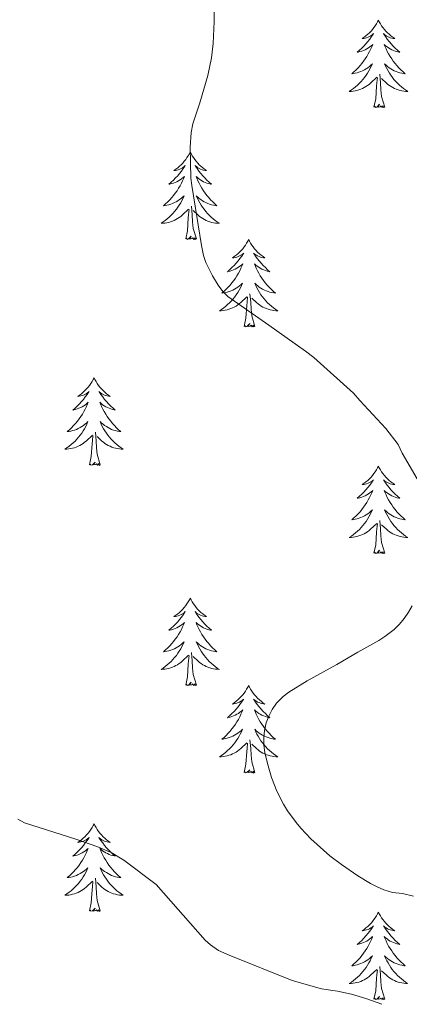
# Model space of a CAD drawing. Units: metres. Extents: x 596827 to 601324, y 4694010 to 4697043.
# Drawn here: x 598542 to 598595, y 4694561 to 4694695 of the extents above; entities that cross this region are included whole.
import ezdxf

# ---------------------------------------------------------------- set-up
doc = ezdxf.new("R2010")
doc.units = ezdxf.units.M
doc.header["$MEASUREMENT"] = 0
doc.layers.add('Level 36', color=19, linetype='Continuous', lineweight=40)
doc.layers.add('Level 5', color=36, linetype='Continuous', lineweight=0)

msp = doc.modelspace()

# ---------------------------------------------------------------- linework, layer by layer
at = {"layer": 'Level 36', "color": 92, "linetype": 'Continuous', "lineweight": 0}
for points in [[(598590.64, 4694694.94), (598590.52, 4694694.72), (598590.37, 4694694.45), (598590.2, 4694694.18), (598590.02, 4694693.92), (598589.83, 4694693.68), (598589.62, 4694693.44), (598589.4, 4694693.21), (598589.17, 4694693), (598588.93, 4694692.79), (598588.68, 4694692.6), (598588.42, 4694692.42), (598588.62, 4694692.45), (598588.82, 4694692.49), (598589.02, 4694692.54), (598589.22, 4694692.61), (598589.4, 4694692.69), (598589.58, 4694692.79), (598589.76, 4694692.91), (598589.96, 4694693.1), (598589.92, 4694693.03), (598589.69, 4694692.69), (598589.45, 4694692.35), (598589.19, 4694692.02), (598588.93, 4694691.71), (598588.65, 4694691.4), (598588.35, 4694691.11), (598588.05, 4694690.83), (598587.74, 4694690.55), (598587.86, 4694690.58), (598588.11, 4694690.64), (598588.35, 4694690.71), (598588.59, 4694690.8), (598588.82, 4694690.9), (598589.04, 4694691.02), (598589.26, 4694691.15), (598589.46, 4694691.29), (598589.66, 4694691.45), (598589.85, 4694691.62), (598589.76, 4694691.4), (598589.6, 4694691.04), (598589.43, 4694690.68), (598589.25, 4694690.34), (598589.05, 4694690), (598588.84, 4694689.67), (598588.61, 4694689.34), (598588.37, 4694689.03), (598588.12, 4694688.73), (598587.85, 4694688.44), (598587.58, 4694688.16), (598587.29, 4694687.89), (598587, 4694687.63), (598587.19, 4694687.65), (598587.46, 4694687.7), (598587.72, 4694687.76), (598587.98, 4694687.84), (598588.24, 4694687.94), (598588.48, 4694688.04), (598588.72, 4694688.17), (598588.96, 4694688.31), (598589.18, 4694688.45), (598589.4, 4694688.62), (598589.6, 4694688.79), (598589.8, 4694688.98), (598589.66, 4694688.66)], [(598590.64, 4694694.94), (598590.75, 4694694.72), (598590.9, 4694694.45), (598591.07, 4694694.18), (598591.25, 4694693.92), (598591.45, 4694693.68), (598591.65, 4694693.44), (598591.87, 4694693.21), (598592.1, 4694693), (598592.34, 4694692.79), (598592.59, 4694692.6), (598592.85, 4694692.42), (598592.65, 4694692.45), (598592.45, 4694692.49), (598592.25, 4694692.54), (598592.06, 4694692.61), (598591.87, 4694692.69), (598591.69, 4694692.79), (598591.51, 4694692.91), (598591.31, 4694693.1), (598591.35, 4694693.03), (598591.58, 4694692.69), (598591.82, 4694692.35), (598592.08, 4694692.02), (598592.35, 4694691.71), (598592.63, 4694691.4), (598592.92, 4694691.11), (598593.22, 4694690.83), (598593.53, 4694690.55), (598593.41, 4694690.58), (598593.16, 4694690.64), (598592.92, 4694690.71), (598592.69, 4694690.8), (598592.46, 4694690.9), (598592.23, 4694691.02), (598592.02, 4694691.15), (598591.81, 4694691.29), (598591.61, 4694691.45), (598591.42, 4694691.62), (598591.51, 4694691.4), (598591.67, 4694691.04), (598591.84, 4694690.68), (598592.02, 4694690.34), (598592.22, 4694690), (598592.44, 4694689.67), (598592.66, 4694689.34), (598592.9, 4694689.03), (598593.15, 4694688.73), (598593.42, 4694688.44), (598593.69, 4694688.16), (598593.98, 4694687.89), (598594.28, 4694687.63), (598594.08, 4694687.65), (598593.81, 4694687.7), (598593.55, 4694687.76), (598593.29, 4694687.84), (598593.04, 4694687.94), (598592.79, 4694688.04), (598592.55, 4694688.17), (598592.31, 4694688.31), (598592.09, 4694688.45), (598591.87, 4694688.62), (598591.67, 4694688.79), (598591.47, 4694688.98), (598591.61, 4694688.66)], [(598589.66, 4694688.66), (598589.5, 4694688.33), (598589.34, 4694688.02), (598589.15, 4694687.72), (598588.96, 4694687.42), (598588.74, 4694687.13), (598588.52, 4694686.85), (598588.29, 4694686.59), (598588.04, 4694686.33), (598587.78, 4694686.08), (598587.51, 4694685.85), (598587.24, 4694685.63), (598586.95, 4694685.42), (598586.66, 4694685.23), (598586.92, 4694685.23), (598587.18, 4694685.26), (598587.45, 4694685.3), (598587.7, 4694685.36), (598587.96, 4694685.43), (598588.21, 4694685.52), (598588.45, 4694685.62), (598588.69, 4694685.74), (598588.92, 4694685.87), (598589.14, 4694686.01), (598589.36, 4694686.17), (598589.56, 4694686.34), (598590.41, 4694687.14)], [(598591.49, 4694683.09), (598591.06, 4694684.53), (598590.97, 4694685.43), (598590.92, 4694686.38), (598590.82, 4694687.55)], [(598591.61, 4694688.66), (598591.77, 4694688.33), (598591.94, 4694688.02), (598592.12, 4694687.72), (598592.32, 4694687.42), (598592.53, 4694687.13), (598592.75, 4694686.85), (598592.98, 4694686.59), (598593.23, 4694686.33), (598593.49, 4694686.08), (598593.76, 4694685.85), (598594.04, 4694685.63), (598594.33, 4694685.42), (598594.62, 4694685.23), (598594.35, 4694685.23), (598594.09, 4694685.26), (598593.83, 4694685.3), (598593.57, 4694685.36), (598593.31, 4694685.43), (598593.06, 4694685.52), (598592.82, 4694685.62), (598592.58, 4694685.74), (598592.35, 4694685.87), (598592.13, 4694686.01), (598591.92, 4694686.17), (598591.71, 4694686.34), (598591.05, 4694686.96)], [(598590.02, 4694683.09), (598590.26, 4694684.21), (598590.38, 4694685.95), (598590.42, 4694686.38), (598590.49, 4694687.11)], [(598591.49, 4694683.09), (598591.31, 4694683.02), (598591.29, 4694683.26), (598591.1, 4694683.04), (598590.98, 4694683.24), (598590.86, 4694683.13), (598590.59, 4694683.08), (598590.79, 4694683.47), (598590.4, 4694683.09), (598590.22, 4694683.04), (598590.17, 4694683.2), (598590.02, 4694683.09)], [(598564.98, 4694676.96), (598564.87, 4694676.74), (598564.71, 4694676.46), (598564.54, 4694676.2), (598564.36, 4694675.94), (598564.17, 4694675.69), (598563.96, 4694675.45), (598563.74, 4694675.23), (598563.51, 4694675.01), (598563.27, 4694674.81), (598563.02, 4694674.62), (598562.76, 4694674.44), (598562.96, 4694674.46), (598563.16, 4694674.5), (598563.36, 4694674.55), (598563.56, 4694674.62), (598563.75, 4694674.71), (598563.93, 4694674.81), (598564.1, 4694674.92), (598564.31, 4694675.11), (598564.26, 4694675.05), (598564.04, 4694674.7), (598563.79, 4694674.37), (598563.54, 4694674.04), (598563.27, 4694673.72), (598562.99, 4694673.42), (598562.7, 4694673.12), (598562.39, 4694672.84), (598562.08, 4694672.57), (598562.2, 4694672.59), (598562.45, 4694672.65), (598562.69, 4694672.72), (598562.93, 4694672.81), (598563.16, 4694672.91), (598563.38, 4694673.03), (598563.6, 4694673.16), (598563.8, 4694673.31), (598564, 4694673.47), (598564.19, 4694673.64), (598564.1, 4694673.41), (598563.94, 4694673.05), (598563.77, 4694672.7), (598563.59, 4694672.35), (598563.39, 4694672.01), (598563.18, 4694671.68), (598562.95, 4694671.36), (598562.71, 4694671.05), (598562.46, 4694670.74), (598562.2, 4694670.45), (598561.92, 4694670.17), (598561.63, 4694669.9), (598561.34, 4694669.64), (598561.53, 4694669.67), (598561.8, 4694669.71), (598562.06, 4694669.78), (598562.32, 4694669.86), (598562.58, 4694669.95), (598562.82, 4694670.06), (598563.07, 4694670.18), (598563.3, 4694670.32), (598563.52, 4694670.47), (598563.74, 4694670.63), (598563.95, 4694670.81), (598564.14, 4694671), (598564, 4694670.67)], [(598564.98, 4694676.96), (598565.09, 4694676.74), (598565.24, 4694676.46), (598565.41, 4694676.2), (598565.59, 4694675.94), (598565.79, 4694675.69), (598566, 4694675.45), (598566.21, 4694675.23), (598566.44, 4694675.01), (598566.68, 4694674.81), (598566.94, 4694674.62), (598567.2, 4694674.44), (598567, 4694674.46), (598566.79, 4694674.5), (598566.59, 4694674.55), (598566.4, 4694674.62), (598566.21, 4694674.71), (598566.03, 4694674.81), (598565.86, 4694674.92), (598565.65, 4694675.11), (598565.69, 4694675.05), (598565.92, 4694674.7), (598566.16, 4694674.37), (598566.42, 4694674.04), (598566.69, 4694673.72), (598566.97, 4694673.42), (598567.26, 4694673.12), (598567.56, 4694672.84), (598567.88, 4694672.57), (598567.75, 4694672.59), (598567.51, 4694672.65), (598567.26, 4694672.72), (598567.03, 4694672.81), (598566.8, 4694672.91), (598566.57, 4694673.03), (598566.36, 4694673.16), (598566.15, 4694673.31), (598565.95, 4694673.47), (598565.77, 4694673.64), (598565.86, 4694673.41), (598566.01, 4694673.05), (598566.18, 4694672.7), (598566.37, 4694672.35), (598566.57, 4694672.01), (598566.78, 4694671.68), (598567.01, 4694671.36), (598567.24, 4694671.05), (598567.5, 4694670.74), (598567.76, 4694670.45), (598568.04, 4694670.17), (598568.32, 4694669.9), (598568.62, 4694669.64), (598568.42, 4694669.67), (598568.16, 4694669.71), (598567.89, 4694669.78), (598567.63, 4694669.86), (598567.38, 4694669.95), (598567.13, 4694670.06), (598566.89, 4694670.18), (598566.66, 4694670.32), (598566.43, 4694670.47), (598566.22, 4694670.63), (598566.01, 4694670.81), (598565.81, 4694671), (598565.96, 4694670.67)], [(598564, 4694670.67), (598563.85, 4694670.35), (598563.68, 4694670.04), (598563.49, 4694669.73), (598563.3, 4694669.43), (598563.09, 4694669.15), (598562.86, 4694668.87), (598562.63, 4694668.6), (598562.38, 4694668.34), (598562.12, 4694668.1), (598561.86, 4694667.86), (598561.58, 4694667.64), (598561.29, 4694667.43), (598561, 4694667.24), (598561.26, 4694667.25), (598561.53, 4694667.27), (598561.79, 4694667.32), (598562.05, 4694667.37), (598562.3, 4694667.45), (598562.55, 4694667.53), (598562.8, 4694667.63), (598563.03, 4694667.75), (598563.26, 4694667.88), (598563.49, 4694668.03), (598563.7, 4694668.19), (598563.9, 4694668.35), (598564.75, 4694669.15)], [(598565.96, 4694670.67), (598566.11, 4694670.35), (598566.28, 4694670.04), (598566.46, 4694669.73), (598566.66, 4694669.43), (598566.87, 4694669.15), (598567.09, 4694668.87), (598567.33, 4694668.6), (598567.57, 4694668.34), (598567.83, 4694668.1), (598568.1, 4694667.86), (598568.38, 4694667.64), (598568.67, 4694667.43), (598568.96, 4694667.24), (598568.69, 4694667.25), (598568.43, 4694667.27), (598568.17, 4694667.32), (598567.91, 4694667.37), (598567.65, 4694667.45), (598567.4, 4694667.53), (598567.16, 4694667.63), (598566.92, 4694667.75), (598566.69, 4694667.88), (598566.47, 4694668.03), (598566.26, 4694668.19), (598566.05, 4694668.35), (598565.4, 4694668.97)], [(598564.36, 4694665.11), (598564.6, 4694666.22), (598564.72, 4694667.97), (598564.76, 4694668.4), (598564.83, 4694669.12)], [(598565.83, 4694665.11), (598565.4, 4694666.55), (598565.31, 4694667.45), (598565.26, 4694668.4), (598565.16, 4694669.56)], [(598565.83, 4694665.11), (598565.66, 4694665.04), (598565.64, 4694665.28), (598565.45, 4694665.05), (598565.32, 4694665.26), (598565.2, 4694665.15), (598564.93, 4694665.09), (598565.13, 4694665.49), (598564.74, 4694665.11), (598564.56, 4694665.05), (598564.52, 4694665.22), (598564.36, 4694665.11)], [(598572.94, 4694665.04), (598572.83, 4694664.82), (598572.67, 4694664.54), (598572.5, 4694664.28), (598572.32, 4694664.02), (598572.13, 4694663.77), (598571.92, 4694663.53), (598571.7, 4694663.31), (598571.47, 4694663.09), (598571.23, 4694662.89), (598570.98, 4694662.7), (598570.72, 4694662.52), (598570.92, 4694662.54), (598571.12, 4694662.58), (598571.32, 4694662.64), (598571.52, 4694662.71), (598571.71, 4694662.79), (598571.89, 4694662.89), (598572.06, 4694663), (598572.27, 4694663.19), (598572.22, 4694663.13), (598572, 4694662.78), (598571.75, 4694662.45), (598571.5, 4694662.12), (598571.23, 4694661.8), (598570.95, 4694661.5), (598570.66, 4694661.21), (598570.35, 4694660.92), (598570.04, 4694660.65), (598570.16, 4694660.67), (598570.41, 4694660.73), (598570.65, 4694660.81), (598570.89, 4694660.89), (598571.12, 4694661), (598571.34, 4694661.11), (598571.56, 4694661.25), (598571.76, 4694661.39), (598571.96, 4694661.55), (598572.15, 4694661.72), (598572.06, 4694661.49), (598571.9, 4694661.13), (598571.73, 4694660.78), (598571.55, 4694660.43), (598571.35, 4694660.09), (598571.14, 4694659.76), (598570.91, 4694659.44), (598570.67, 4694659.13), (598570.42, 4694658.83), (598570.16, 4694658.53), (598569.88, 4694658.25), (598569.59, 4694657.98), (598569.3, 4694657.72), (598569.49, 4694657.75), (598569.76, 4694657.8), (598570.02, 4694657.86), (598570.28, 4694657.94), (598570.54, 4694658.03), (598570.78, 4694658.14), (598571.03, 4694658.26), (598571.26, 4694658.4), (598571.48, 4694658.55), (598571.7, 4694658.71), (598571.91, 4694658.89), (598572.1, 4694659.08), (598571.96, 4694658.75)], [(598572.94, 4694665.04), (598573.05, 4694664.82), (598573.2, 4694664.54), (598573.37, 4694664.28), (598573.55, 4694664.02), (598573.75, 4694663.77), (598573.96, 4694663.53), (598574.17, 4694663.31), (598574.4, 4694663.09), (598574.64, 4694662.89), (598574.9, 4694662.7), (598575.16, 4694662.52), (598574.96, 4694662.54), (598574.75, 4694662.58), (598574.55, 4694662.64), (598574.36, 4694662.71), (598574.17, 4694662.79), (598573.99, 4694662.89), (598573.82, 4694663), (598573.61, 4694663.19), (598573.65, 4694663.13), (598573.88, 4694662.78), (598574.12, 4694662.45), (598574.38, 4694662.12), (598574.65, 4694661.8), (598574.93, 4694661.5), (598575.22, 4694661.21), (598575.52, 4694660.92), (598575.84, 4694660.65), (598575.71, 4694660.67), (598575.47, 4694660.73), (598575.22, 4694660.81), (598574.99, 4694660.89), (598574.76, 4694661), (598574.53, 4694661.11), (598574.32, 4694661.25), (598574.11, 4694661.39), (598573.91, 4694661.55), (598573.73, 4694661.72), (598573.82, 4694661.49), (598573.97, 4694661.13), (598574.14, 4694660.78), (598574.33, 4694660.43), (598574.53, 4694660.09), (598574.74, 4694659.76), (598574.97, 4694659.44), (598575.2, 4694659.13), (598575.46, 4694658.83), (598575.72, 4694658.53), (598576, 4694658.25), (598576.28, 4694657.98), (598576.58, 4694657.72), (598576.38, 4694657.75), (598576.12, 4694657.8), (598575.85, 4694657.86), (598575.59, 4694657.94), (598575.34, 4694658.03), (598575.09, 4694658.14), (598574.85, 4694658.26), (598574.62, 4694658.4), (598574.39, 4694658.55), (598574.18, 4694658.71), (598573.97, 4694658.89), (598573.77, 4694659.08), (598573.92, 4694658.75)], [(598571.96, 4694658.75), (598571.81, 4694658.43), (598571.64, 4694658.12), (598571.45, 4694657.81), (598571.26, 4694657.51), (598571.05, 4694657.23), (598570.82, 4694656.95), (598570.59, 4694656.68), (598570.34, 4694656.42), (598570.08, 4694656.18), (598569.82, 4694655.94), (598569.54, 4694655.72), (598569.25, 4694655.51), (598568.96, 4694655.32), (598569.22, 4694655.33), (598569.49, 4694655.36), (598569.75, 4694655.4), (598570.01, 4694655.45), (598570.26, 4694655.53), (598570.51, 4694655.61), (598570.76, 4694655.72), (598570.99, 4694655.83), (598571.22, 4694655.96), (598571.45, 4694656.11), (598571.66, 4694656.27), (598571.86, 4694656.44), (598572.71, 4694657.23)], [(598573.92, 4694658.75), (598574.07, 4694658.43), (598574.24, 4694658.12), (598574.42, 4694657.81), (598574.62, 4694657.51), (598574.83, 4694657.23), (598575.05, 4694656.95), (598575.29, 4694656.68), (598575.53, 4694656.42), (598575.79, 4694656.18), (598576.06, 4694655.94), (598576.34, 4694655.72), (598576.63, 4694655.51), (598576.92, 4694655.32), (598576.65, 4694655.33), (598576.39, 4694655.36), (598576.13, 4694655.4), (598575.87, 4694655.45), (598575.61, 4694655.53), (598575.36, 4694655.61), (598575.12, 4694655.72), (598574.88, 4694655.83), (598574.65, 4694655.96), (598574.43, 4694656.11), (598574.22, 4694656.27), (598574.01, 4694656.44), (598573.36, 4694657.06)], [(598572.32, 4694653.19), (598572.56, 4694654.3), (598572.68, 4694656.05), (598572.72, 4694656.48), (598572.79, 4694657.2)], [(598573.79, 4694653.19), (598573.36, 4694654.63), (598573.27, 4694655.53), (598573.22, 4694656.48), (598573.12, 4694657.64)], [(598573.79, 4694653.19), (598573.62, 4694653.12), (598573.6, 4694653.36), (598573.41, 4694653.13), (598573.28, 4694653.34), (598573.16, 4694653.23), (598572.89, 4694653.18), (598573.09, 4694653.57), (598572.7, 4694653.19), (598572.52, 4694653.13), (598572.48, 4694653.3), (598572.32, 4694653.19)], [(598551.87, 4694646.17), (598551.76, 4694645.95), (598551.6, 4694645.67), (598551.44, 4694645.41), (598551.25, 4694645.15), (598551.06, 4694644.9), (598550.85, 4694644.67), (598550.63, 4694644.44), (598550.4, 4694644.22), (598550.16, 4694644.02), (598549.91, 4694643.83), (598549.65, 4694643.65), (598549.85, 4694643.67), (598550.06, 4694643.71), (598550.25, 4694643.77), (598550.45, 4694643.84), (598550.64, 4694643.92), (598550.82, 4694644.02), (598550.99, 4694644.13), (598551.2, 4694644.32), (598551.16, 4694644.26), (598550.93, 4694643.91), (598550.68, 4694643.58), (598550.43, 4694643.25), (598550.16, 4694642.94), (598549.88, 4694642.63), (598549.59, 4694642.34), (598549.28, 4694642.05), (598548.97, 4694641.78), (598549.1, 4694641.81), (598549.34, 4694641.86), (598549.58, 4694641.94), (598549.82, 4694642.03), (598550.05, 4694642.13), (598550.27, 4694642.25), (598550.49, 4694642.38), (598550.7, 4694642.52), (598550.89, 4694642.68), (598551.08, 4694642.85), (598550.99, 4694642.63), (598550.84, 4694642.27), (598550.67, 4694641.91), (598550.48, 4694641.57), (598550.28, 4694641.23), (598550.07, 4694640.89), (598549.84, 4694640.57), (598549.6, 4694640.26), (598549.35, 4694639.96), (598549.09, 4694639.67), (598548.81, 4694639.38), (598548.53, 4694639.11), (598548.23, 4694638.86), (598548.42, 4694638.88), (598548.69, 4694638.93), (598548.96, 4694638.99), (598549.21, 4694639.07), (598549.47, 4694639.16), (598549.72, 4694639.27), (598549.96, 4694639.39), (598550.19, 4694639.53), (598550.42, 4694639.68), (598550.63, 4694639.85), (598550.84, 4694640.02), (598551.03, 4694640.21), (598550.89, 4694639.88)], [(598551.87, 4694646.17), (598551.98, 4694645.95), (598552.14, 4694645.67), (598552.3, 4694645.41), (598552.49, 4694645.15), (598552.68, 4694644.9), (598552.89, 4694644.67), (598553.11, 4694644.44), (598553.34, 4694644.22), (598553.58, 4694644.02), (598553.83, 4694643.83), (598554.09, 4694643.65), (598553.89, 4694643.67), (598553.68, 4694643.71), (598553.49, 4694643.77), (598553.29, 4694643.84), (598553.1, 4694643.92), (598552.92, 4694644.02), (598552.75, 4694644.13), (598552.54, 4694644.32), (598552.58, 4694644.26), (598552.81, 4694643.91), (598553.06, 4694643.58), (598553.31, 4694643.25), (598553.58, 4694642.94), (598553.86, 4694642.63), (598554.15, 4694642.34), (598554.46, 4694642.05), (598554.77, 4694641.78), (598554.64, 4694641.81), (598554.4, 4694641.86), (598554.16, 4694641.94), (598553.92, 4694642.03), (598553.69, 4694642.13), (598553.47, 4694642.25), (598553.25, 4694642.38), (598553.04, 4694642.52), (598552.85, 4694642.68), (598552.66, 4694642.85), (598552.75, 4694642.63), (598552.9, 4694642.27), (598553.07, 4694641.91), (598553.26, 4694641.57), (598553.46, 4694641.23), (598553.67, 4694640.89), (598553.9, 4694640.57), (598554.14, 4694640.26), (598554.39, 4694639.96), (598554.65, 4694639.67), (598554.93, 4694639.38), (598555.21, 4694639.11), (598555.51, 4694638.86), (598555.32, 4694638.88), (598555.05, 4694638.93), (598554.78, 4694638.99), (598554.53, 4694639.07), (598554.27, 4694639.16), (598554.02, 4694639.27), (598553.78, 4694639.39), (598553.55, 4694639.53), (598553.32, 4694639.68), (598553.11, 4694639.85), (598552.9, 4694640.02), (598552.71, 4694640.21), (598552.85, 4694639.88)], [(598550.89, 4694639.88), (598550.74, 4694639.56), (598550.57, 4694639.25), (598550.39, 4694638.94), (598550.19, 4694638.65), (598549.98, 4694638.36), (598549.76, 4694638.08), (598549.52, 4694637.81), (598549.28, 4694637.55), (598549.02, 4694637.31), (598548.75, 4694637.08), (598548.47, 4694636.85), (598548.18, 4694636.65), (598547.89, 4694636.45), (598548.16, 4694636.46), (598548.42, 4694636.49), (598548.68, 4694636.53), (598548.94, 4694636.59), (598549.19, 4694636.66), (598549.44, 4694636.75), (598549.69, 4694636.85), (598549.93, 4694636.96), (598550.16, 4694637.09), (598550.38, 4694637.24), (598550.59, 4694637.4), (598550.79, 4694637.57), (598551.64, 4694638.37)], [(598552.85, 4694639.88), (598553, 4694639.56), (598553.17, 4694639.25), (598553.35, 4694638.94), (598553.55, 4694638.65), (598553.76, 4694638.36), (598553.98, 4694638.08), (598554.22, 4694637.81), (598554.46, 4694637.55), (598554.72, 4694637.31), (598554.99, 4694637.08), (598555.27, 4694636.85), (598555.56, 4694636.65), (598555.85, 4694636.45), (598555.58, 4694636.46), (598555.32, 4694636.49), (598555.06, 4694636.53), (598554.8, 4694636.59), (598554.55, 4694636.66), (598554.3, 4694636.75), (598554.05, 4694636.85), (598553.81, 4694636.96), (598553.58, 4694637.09), (598553.36, 4694637.24), (598553.15, 4694637.4), (598552.95, 4694637.57), (598552.29, 4694638.19)], [(598551.25, 4694634.32), (598551.5, 4694635.44), (598551.61, 4694637.18), (598551.66, 4694637.61), (598551.72, 4694638.33)], [(598552.72, 4694634.32), (598552.29, 4694635.76), (598552.2, 4694636.66), (598552.16, 4694637.61), (598552.05, 4694638.77)], [(598552.72, 4694634.32), (598552.55, 4694634.25), (598552.53, 4694634.49), (598552.34, 4694634.27), (598552.22, 4694634.47), (598552.1, 4694634.36), (598551.83, 4694634.31), (598552.02, 4694634.7), (598551.64, 4694634.32), (598551.45, 4694634.27), (598551.41, 4694634.43), (598551.25, 4694634.32)], [(598590.64, 4694634.14), (598590.52, 4694633.93), (598590.37, 4694633.65), (598590.2, 4694633.38), (598590.02, 4694633.13), (598589.82, 4694632.88), (598589.62, 4694632.64), (598589.4, 4694632.41), (598589.17, 4694632.2), (598588.93, 4694632), (598588.68, 4694631.81), (598588.42, 4694631.63), (598588.62, 4694631.65), (598588.82, 4694631.69), (598589.02, 4694631.74), (598589.21, 4694631.81), (598589.4, 4694631.9), (598589.58, 4694632), (598589.76, 4694632.11), (598589.96, 4694632.3), (598589.92, 4694632.23), (598589.69, 4694631.89), (598589.45, 4694631.55), (598589.19, 4694631.23), (598588.92, 4694630.91), (598588.64, 4694630.61), (598588.35, 4694630.31), (598588.05, 4694630.03), (598587.74, 4694629.76), (598587.86, 4694629.78), (598588.11, 4694629.84), (598588.35, 4694629.91), (598588.58, 4694630), (598588.82, 4694630.1), (598589.04, 4694630.22), (598589.26, 4694630.35), (598589.46, 4694630.5), (598589.66, 4694630.65), (598589.85, 4694630.82), (598589.76, 4694630.6), (598589.6, 4694630.24), (598589.43, 4694629.89), (598589.25, 4694629.54), (598589.05, 4694629.2), (598588.83, 4694628.87), (598588.61, 4694628.55), (598588.37, 4694628.23), (598588.12, 4694627.93), (598587.85, 4694627.64), (598587.58, 4694627.36), (598587.29, 4694627.09), (598586.99, 4694626.83), (598587.19, 4694626.86), (598587.46, 4694626.9), (598587.72, 4694626.97), (598587.98, 4694627.05), (598588.23, 4694627.14), (598588.48, 4694627.25), (598588.72, 4694627.37), (598588.96, 4694627.51), (598589.18, 4694627.66), (598589.4, 4694627.82), (598589.6, 4694628), (598589.8, 4694628.19), (598589.66, 4694627.86)], [(598590.64, 4694634.14), (598590.75, 4694633.93), (598590.9, 4694633.65), (598591.07, 4694633.38), (598591.25, 4694633.13), (598591.44, 4694632.88), (598591.65, 4694632.64), (598591.87, 4694632.41), (598592.1, 4694632.2), (598592.34, 4694632), (598592.59, 4694631.81), (598592.85, 4694631.63), (598592.65, 4694631.65), (598592.45, 4694631.69), (598592.25, 4694631.74), (598592.06, 4694631.81), (598591.87, 4694631.9), (598591.69, 4694632), (598591.51, 4694632.11), (598591.31, 4694632.3), (598591.35, 4694632.23), (598591.58, 4694631.89), (598591.82, 4694631.55), (598592.08, 4694631.23), (598592.34, 4694630.91), (598592.62, 4694630.61), (598592.92, 4694630.31), (598593.22, 4694630.03), (598593.53, 4694629.76), (598593.41, 4694629.78), (598593.16, 4694629.84), (598592.92, 4694629.91), (598592.68, 4694630), (598592.45, 4694630.1), (598592.23, 4694630.22), (598592.02, 4694630.35), (598591.81, 4694630.5), (598591.61, 4694630.65), (598591.42, 4694630.82), (598591.51, 4694630.6), (598591.67, 4694630.24), (598591.84, 4694629.89), (598592.02, 4694629.54), (598592.22, 4694629.2), (598592.44, 4694628.87), (598592.66, 4694628.55), (598592.9, 4694628.23), (598593.15, 4694627.93), (598593.42, 4694627.64), (598593.69, 4694627.36), (598593.98, 4694627.09), (598594.28, 4694626.83), (598594.08, 4694626.86), (598593.81, 4694626.9), (598593.55, 4694626.97), (598593.29, 4694627.05), (598593.04, 4694627.14), (598592.79, 4694627.25), (598592.55, 4694627.37), (598592.31, 4694627.51), (598592.09, 4694627.66), (598591.87, 4694627.82), (598591.67, 4694628), (598591.47, 4694628.19), (598591.61, 4694627.86)], [(598589.66, 4694627.86), (598589.5, 4694627.54), (598589.33, 4694627.22), (598589.15, 4694626.92), (598588.95, 4694626.62), (598588.74, 4694626.33), (598588.52, 4694626.06), (598588.29, 4694625.79), (598588.04, 4694625.53), (598587.78, 4694625.29), (598587.51, 4694625.05), (598587.23, 4694624.83), (598586.94, 4694624.62), (598586.66, 4694624.43), (598586.92, 4694624.44), (598587.18, 4694624.46), (598587.44, 4694624.5), (598587.7, 4694624.56), (598587.96, 4694624.63), (598588.21, 4694624.72), (598588.45, 4694624.82), (598588.69, 4694624.94), (598588.92, 4694625.07), (598589.14, 4694625.21), (598589.36, 4694625.37), (598589.56, 4694625.54), (598590.41, 4694626.34)], [(598591.61, 4694627.86), (598591.77, 4694627.54), (598591.94, 4694627.22), (598592.12, 4694626.92), (598592.32, 4694626.62), (598592.53, 4694626.33), (598592.75, 4694626.06), (598592.98, 4694625.79), (598593.23, 4694625.53), (598593.49, 4694625.29), (598593.76, 4694625.05), (598594.04, 4694624.83), (598594.32, 4694624.62), (598594.62, 4694624.43), (598594.35, 4694624.44), (598594.09, 4694624.46), (598593.82, 4694624.5), (598593.57, 4694624.56), (598593.31, 4694624.63), (598593.06, 4694624.72), (598592.82, 4694624.82), (598592.58, 4694624.94), (598592.35, 4694625.07), (598592.13, 4694625.21), (598591.91, 4694625.37), (598591.71, 4694625.54), (598591.05, 4694626.16)], [(598590.02, 4694622.29), (598590.26, 4694623.41), (598590.37, 4694625.15), (598590.42, 4694625.59), (598590.48, 4694626.31)], [(598591.49, 4694622.29), (598591.06, 4694623.73), (598590.97, 4694624.64), (598590.92, 4694625.59), (598590.82, 4694626.75)], [(598591.49, 4694622.29), (598591.31, 4694622.23), (598591.29, 4694622.46), (598591.1, 4694622.24), (598590.98, 4694622.45), (598590.86, 4694622.34), (598590.59, 4694622.28), (598590.79, 4694622.68), (598590.4, 4694622.3), (598590.21, 4694622.24), (598590.17, 4694622.4), (598590.02, 4694622.29)], [(598564.98, 4694616.16), (598564.87, 4694615.94), (598564.71, 4694615.66), (598564.54, 4694615.4), (598564.36, 4694615.14), (598564.17, 4694614.89), (598563.96, 4694614.65), (598563.74, 4694614.43), (598563.51, 4694614.21), (598563.27, 4694614.01), (598563.02, 4694613.82), (598562.76, 4694613.64), (598562.96, 4694613.66), (598563.16, 4694613.7), (598563.36, 4694613.76), (598563.56, 4694613.83), (598563.74, 4694613.91), (598563.93, 4694614.01), (598564.1, 4694614.12), (598564.3, 4694614.31), (598564.26, 4694614.25), (598564.03, 4694613.9), (598563.79, 4694613.57), (598563.54, 4694613.24), (598563.27, 4694612.93), (598562.99, 4694612.62), (598562.7, 4694612.33), (598562.39, 4694612.04), (598562.08, 4694611.77), (598562.2, 4694611.79), (598562.45, 4694611.85), (598562.69, 4694611.93), (598562.93, 4694612.01), (598563.16, 4694612.12), (598563.38, 4694612.23), (598563.6, 4694612.37), (598563.8, 4694612.51), (598564, 4694612.67), (598564.19, 4694612.84), (598564.1, 4694612.62), (598563.94, 4694612.25), (598563.77, 4694611.9), (598563.59, 4694611.55), (598563.39, 4694611.21), (598563.18, 4694610.88), (598562.95, 4694610.56), (598562.71, 4694610.25), (598562.46, 4694609.95), (598562.2, 4694609.65), (598561.92, 4694609.37), (598561.63, 4694609.1), (598561.34, 4694608.85), (598561.53, 4694608.87), (598561.8, 4694608.92), (598562.06, 4694608.98), (598562.32, 4694609.06), (598562.58, 4694609.15), (598562.82, 4694609.26), (598563.06, 4694609.38), (598563.3, 4694609.52), (598563.52, 4694609.67), (598563.74, 4694609.84), (598563.95, 4694610.01), (598564.14, 4694610.2), (598564, 4694609.87)], [(598564.98, 4694616.16), (598565.09, 4694615.94), (598565.24, 4694615.66), (598565.41, 4694615.4), (598565.59, 4694615.14), (598565.79, 4694614.89), (598565.99, 4694614.65), (598566.21, 4694614.43), (598566.44, 4694614.21), (598566.68, 4694614.01), (598566.93, 4694613.82), (598567.19, 4694613.64), (598567, 4694613.66), (598566.79, 4694613.7), (598566.59, 4694613.76), (598566.4, 4694613.83), (598566.21, 4694613.91), (598566.03, 4694614.01), (598565.85, 4694614.12), (598565.65, 4694614.31), (598565.69, 4694614.25), (598565.92, 4694613.9), (598566.16, 4694613.57), (598566.42, 4694613.24), (598566.69, 4694612.93), (598566.97, 4694612.62), (598567.26, 4694612.33), (598567.56, 4694612.04), (598567.88, 4694611.77), (598567.75, 4694611.79), (598567.5, 4694611.85), (598567.26, 4694611.93), (598567.03, 4694612.01), (598566.8, 4694612.12), (598566.57, 4694612.23), (598566.36, 4694612.37), (598566.15, 4694612.51), (598565.95, 4694612.67), (598565.77, 4694612.84), (598565.85, 4694612.62), (598566.01, 4694612.25), (598566.18, 4694611.9), (598566.37, 4694611.55), (598566.57, 4694611.21), (598566.78, 4694610.88), (598567, 4694610.56), (598567.24, 4694610.25), (598567.5, 4694609.95), (598567.76, 4694609.65), (598568.03, 4694609.37), (598568.32, 4694609.1), (598568.62, 4694608.85), (598568.42, 4694608.87), (598568.16, 4694608.92), (598567.89, 4694608.98), (598567.63, 4694609.06), (598567.38, 4694609.15), (598567.13, 4694609.26), (598566.89, 4694609.38), (598566.66, 4694609.52), (598566.43, 4694609.67), (598566.21, 4694609.84), (598566.01, 4694610.01), (598565.81, 4694610.2), (598565.95, 4694609.87)], [(598564, 4694609.87), (598563.84, 4694609.55), (598563.68, 4694609.24), (598563.49, 4694608.93), (598563.3, 4694608.64), (598563.09, 4694608.35), (598562.86, 4694608.07), (598562.63, 4694607.8), (598562.38, 4694607.54), (598562.12, 4694607.3), (598561.86, 4694607.07), (598561.58, 4694606.84), (598561.29, 4694606.63), (598561, 4694606.44), (598561.26, 4694606.45), (598561.52, 4694606.48), (598561.79, 4694606.52), (598562.05, 4694606.57), (598562.3, 4694606.65), (598562.55, 4694606.73), (598562.8, 4694606.84), (598563.03, 4694606.95), (598563.26, 4694607.08), (598563.48, 4694607.23), (598563.7, 4694607.39), (598563.9, 4694607.56), (598564.75, 4694608.36)], [(598565.95, 4694609.87), (598566.11, 4694609.55), (598566.28, 4694609.24), (598566.46, 4694608.93), (598566.66, 4694608.64), (598566.87, 4694608.35), (598567.09, 4694608.07), (598567.33, 4694607.8), (598567.57, 4694607.54), (598567.83, 4694607.3), (598568.1, 4694607.07), (598568.38, 4694606.84), (598568.67, 4694606.63), (598568.96, 4694606.44), (598568.69, 4694606.45), (598568.43, 4694606.48), (598568.17, 4694606.52), (598567.91, 4694606.57), (598567.65, 4694606.65), (598567.4, 4694606.73), (598567.16, 4694606.84), (598566.92, 4694606.95), (598566.69, 4694607.08), (598566.47, 4694607.23), (598566.26, 4694607.39), (598566.05, 4694607.56), (598565.4, 4694608.18)], [(598564.36, 4694604.31), (598564.6, 4694605.43), (598564.72, 4694607.17), (598564.76, 4694607.6), (598564.83, 4694608.32)], [(598565.83, 4694604.31), (598565.4, 4694605.75), (598565.31, 4694606.65), (598565.26, 4694607.6), (598565.16, 4694608.76)], [(598565.83, 4694604.31), (598565.65, 4694604.24), (598565.64, 4694604.48), (598565.44, 4694604.26), (598565.32, 4694604.46), (598565.2, 4694604.35), (598564.93, 4694604.3), (598565.13, 4694604.69), (598564.74, 4694604.31), (598564.56, 4694604.26), (598564.52, 4694604.42), (598564.36, 4694604.31)], [(598572.94, 4694604.24), (598572.83, 4694604.02), (598572.67, 4694603.75), (598572.5, 4694603.48), (598572.32, 4694603.22), (598572.13, 4694602.97), (598571.92, 4694602.74), (598571.7, 4694602.51), (598571.47, 4694602.29), (598571.23, 4694602.09), (598570.98, 4694601.9), (598570.72, 4694601.72), (598570.92, 4694601.75), (598571.12, 4694601.78), (598571.32, 4694601.84), (598571.52, 4694601.91), (598571.7, 4694601.99), (598571.89, 4694602.09), (598572.06, 4694602.2), (598572.26, 4694602.39), (598572.22, 4694602.33), (598571.99, 4694601.98), (598571.75, 4694601.65), (598571.5, 4694601.32), (598571.23, 4694601.01), (598570.95, 4694600.7), (598570.66, 4694600.41), (598570.35, 4694600.12), (598570.04, 4694599.85), (598570.16, 4694599.88), (598570.41, 4694599.93), (598570.65, 4694600.01), (598570.89, 4694600.09), (598571.12, 4694600.2), (598571.34, 4694600.32), (598571.56, 4694600.45), (598571.76, 4694600.59), (598571.96, 4694600.75), (598572.15, 4694600.92), (598572.06, 4694600.7), (598571.9, 4694600.34), (598571.73, 4694599.98), (598571.55, 4694599.63), (598571.35, 4694599.29), (598571.14, 4694598.96), (598570.91, 4694598.64), (598570.67, 4694598.33), (598570.42, 4694598.03), (598570.16, 4694597.73), (598569.88, 4694597.45), (598569.59, 4694597.18), (598569.3, 4694596.93), (598569.49, 4694596.95), (598569.76, 4694597), (598570.02, 4694597.06), (598570.28, 4694597.14), (598570.54, 4694597.23), (598570.78, 4694597.34), (598571.02, 4694597.47), (598571.26, 4694597.6), (598571.48, 4694597.75), (598571.7, 4694597.92), (598571.91, 4694598.09), (598572.1, 4694598.28), (598571.96, 4694597.95)], [(598572.94, 4694604.24), (598573.05, 4694604.02), (598573.2, 4694603.75), (598573.37, 4694603.48), (598573.55, 4694603.22), (598573.75, 4694602.97), (598573.95, 4694602.74), (598574.17, 4694602.51), (598574.4, 4694602.29), (598574.64, 4694602.09), (598574.89, 4694601.9), (598575.15, 4694601.72), (598574.96, 4694601.75), (598574.75, 4694601.78), (598574.55, 4694601.84), (598574.36, 4694601.91), (598574.17, 4694601.99), (598573.99, 4694602.09), (598573.81, 4694602.2), (598573.61, 4694602.39), (598573.65, 4694602.33), (598573.88, 4694601.98), (598574.12, 4694601.65), (598574.38, 4694601.32), (598574.65, 4694601.01), (598574.93, 4694600.7), (598575.22, 4694600.41), (598575.52, 4694600.12), (598575.84, 4694599.85), (598575.71, 4694599.88), (598575.46, 4694599.93), (598575.22, 4694600.01), (598574.99, 4694600.09), (598574.76, 4694600.2), (598574.53, 4694600.32), (598574.32, 4694600.45), (598574.11, 4694600.59), (598573.91, 4694600.75), (598573.73, 4694600.92), (598573.81, 4694600.7), (598573.97, 4694600.34), (598574.14, 4694599.98), (598574.33, 4694599.63), (598574.53, 4694599.29), (598574.74, 4694598.96), (598574.96, 4694598.64), (598575.2, 4694598.33), (598575.46, 4694598.03), (598575.72, 4694597.73), (598575.99, 4694597.45), (598576.28, 4694597.18), (598576.58, 4694596.93), (598576.38, 4694596.95), (598576.12, 4694597), (598575.85, 4694597.06), (598575.59, 4694597.14), (598575.34, 4694597.23), (598575.09, 4694597.34), (598574.85, 4694597.47), (598574.62, 4694597.6), (598574.39, 4694597.75), (598574.17, 4694597.92), (598573.97, 4694598.09), (598573.77, 4694598.28), (598573.91, 4694597.95)], [(598571.96, 4694597.95), (598571.8, 4694597.63), (598571.64, 4694597.32), (598571.45, 4694597.01), (598571.26, 4694596.72), (598571.05, 4694596.43), (598570.82, 4694596.15), (598570.59, 4694595.88), (598570.34, 4694595.63), (598570.08, 4694595.38), (598569.82, 4694595.15), (598569.54, 4694594.92), (598569.25, 4694594.71), (598568.96, 4694594.52), (598569.22, 4694594.53), (598569.48, 4694594.56), (598569.75, 4694594.6), (598570.01, 4694594.66), (598570.26, 4694594.73), (598570.51, 4694594.81), (598570.76, 4694594.92), (598570.99, 4694595.03), (598571.22, 4694595.17), (598571.44, 4694595.31), (598571.66, 4694595.47), (598571.86, 4694595.64), (598572.71, 4694596.44)], [(598573.91, 4694597.95), (598574.07, 4694597.63), (598574.24, 4694597.32), (598574.42, 4694597.01), (598574.62, 4694596.72), (598574.83, 4694596.43), (598575.05, 4694596.15), (598575.29, 4694595.88), (598575.53, 4694595.63), (598575.79, 4694595.38), (598576.06, 4694595.15), (598576.34, 4694594.92), (598576.63, 4694594.71), (598576.92, 4694594.52), (598576.65, 4694594.53), (598576.39, 4694594.56), (598576.13, 4694594.6), (598575.87, 4694594.66), (598575.61, 4694594.73), (598575.36, 4694594.81), (598575.12, 4694594.92), (598574.88, 4694595.03), (598574.65, 4694595.17), (598574.43, 4694595.31), (598574.22, 4694595.47), (598574.01, 4694595.64), (598573.36, 4694596.26)], [(598572.32, 4694592.39), (598572.56, 4694593.51), (598572.68, 4694595.25), (598572.72, 4694595.68), (598572.79, 4694596.4)], [(598573.79, 4694592.39), (598573.36, 4694593.83), (598573.27, 4694594.73), (598573.22, 4694595.68), (598573.12, 4694596.85)], [(598573.79, 4694592.39), (598573.61, 4694592.32), (598573.6, 4694592.56), (598573.4, 4694592.34), (598573.28, 4694592.54), (598573.16, 4694592.43), (598572.89, 4694592.38), (598573.09, 4694592.77), (598572.7, 4694592.39), (598572.52, 4694592.34), (598572.48, 4694592.5), (598572.32, 4694592.39)], [(598551.87, 4694585.37), (598551.76, 4694585.15), (598551.6, 4694584.88), (598551.44, 4694584.61), (598551.25, 4694584.35), (598551.06, 4694584.11), (598550.85, 4694583.87), (598550.63, 4694583.64), (598550.4, 4694583.43), (598550.16, 4694583.22), (598549.91, 4694583.03), (598549.65, 4694582.85), (598549.85, 4694582.88), (598550.05, 4694582.92), (598550.25, 4694582.97), (598550.45, 4694583.04), (598550.64, 4694583.13), (598550.82, 4694583.22), (598550.99, 4694583.34), (598551.2, 4694583.53), (598551.16, 4694583.46), (598550.93, 4694583.12), (598550.68, 4694582.78), (598550.43, 4694582.45), (598550.16, 4694582.14), (598549.88, 4694581.83), (598549.59, 4694581.54), (598549.28, 4694581.26), (598548.97, 4694580.99), (598549.1, 4694581.01), (598549.34, 4694581.07), (598549.58, 4694581.14), (598549.82, 4694581.23), (598550.05, 4694581.33), (598550.27, 4694581.45), (598550.49, 4694581.58), (598550.7, 4694581.73), (598550.89, 4694581.88), (598551.08, 4694582.05), (598550.99, 4694581.83), (598550.84, 4694581.47), (598550.66, 4694581.11), (598550.48, 4694580.77), (598550.28, 4694580.43), (598550.07, 4694580.1), (598549.84, 4694579.77), (598549.6, 4694579.46), (598549.35, 4694579.16), (598549.09, 4694578.87), (598548.81, 4694578.59), (598548.52, 4694578.32), (598548.23, 4694578.06), (598548.42, 4694578.08), (598548.69, 4694578.13), (598548.95, 4694578.19), (598549.21, 4694578.27), (598549.47, 4694578.37), (598549.72, 4694578.47), (598549.96, 4694578.6), (598550.19, 4694578.74), (598550.42, 4694578.89), (598550.63, 4694579.05), (598550.84, 4694579.23), (598551.03, 4694579.41), (598550.89, 4694579.09)], [(598551.87, 4694585.37), (598551.98, 4694585.15), (598552.14, 4694584.88), (598552.3, 4694584.61), (598552.48, 4694584.35), (598552.68, 4694584.11), (598552.89, 4694583.87), (598553.1, 4694583.64), (598553.34, 4694583.43), (598553.58, 4694583.22), (598553.83, 4694583.03), (598554.09, 4694582.85), (598553.89, 4694582.88), (598553.68, 4694582.92), (598553.48, 4694582.97), (598553.29, 4694583.04), (598553.1, 4694583.13), (598552.92, 4694583.22), (598552.75, 4694583.34), (598552.54, 4694583.53), (598552.58, 4694583.46), (598552.81, 4694583.12), (598553.06, 4694582.78), (598553.31, 4694582.45), (598553.58, 4694582.14), (598553.86, 4694581.83), (598554.15, 4694581.54), (598554.45, 4694581.26), (598554.77, 4694580.99), (598554.64, 4694581.01), (598554.4, 4694581.07), (598554.16, 4694581.14), (598553.92, 4694581.23), (598553.69, 4694581.33), (598553.46, 4694581.45), (598553.25, 4694581.58), (598553.04, 4694581.73), (598552.84, 4694581.88), (598552.66, 4694582.05), (598552.75, 4694581.83), (598552.9, 4694581.47), (598553.07, 4694581.11), (598553.26, 4694580.77), (598553.46, 4694580.43), (598553.67, 4694580.1), (598553.9, 4694579.77), (598554.14, 4694579.46), (598554.39, 4694579.16), (598554.65, 4694578.87), (598554.93, 4694578.59), (598555.21, 4694578.32), (598555.51, 4694578.06), (598555.31, 4694578.08), (598555.05, 4694578.13), (598554.78, 4694578.19), (598554.52, 4694578.27), (598554.27, 4694578.37), (598554.02, 4694578.47), (598553.78, 4694578.6), (598553.55, 4694578.74), (598553.32, 4694578.89), (598553.11, 4694579.05), (598552.9, 4694579.23), (598552.7, 4694579.41), (598552.85, 4694579.09)], [(598550.89, 4694579.09), (598550.74, 4694578.77), (598550.57, 4694578.45), (598550.38, 4694578.15), (598550.19, 4694577.85), (598549.98, 4694577.56), (598549.76, 4694577.28), (598549.52, 4694577.02), (598549.27, 4694576.76), (598549.02, 4694576.51), (598548.75, 4694576.28), (598548.47, 4694576.06), (598548.18, 4694575.85), (598547.89, 4694575.66), (598548.15, 4694575.67), (598548.42, 4694575.69), (598548.68, 4694575.73), (598548.94, 4694575.79), (598549.19, 4694575.86), (598549.44, 4694575.95), (598549.69, 4694576.05), (598549.92, 4694576.17), (598550.16, 4694576.3), (598550.38, 4694576.44), (598550.59, 4694576.6), (598550.79, 4694576.77), (598551.64, 4694577.57)], [(598552.85, 4694579.09), (598553, 4694578.77), (598553.17, 4694578.45), (598553.35, 4694578.15), (598553.55, 4694577.85), (598553.76, 4694577.56), (598553.98, 4694577.28), (598554.22, 4694577.02), (598554.46, 4694576.76), (598554.72, 4694576.51), (598554.99, 4694576.28), (598555.27, 4694576.06), (598555.56, 4694575.85), (598555.85, 4694575.66), (598555.58, 4694575.67), (598555.32, 4694575.69), (598555.06, 4694575.73), (598554.8, 4694575.79), (598554.54, 4694575.86), (598554.3, 4694575.95), (598554.05, 4694576.05), (598553.81, 4694576.17), (598553.58, 4694576.3), (598553.36, 4694576.44), (598553.15, 4694576.6), (598552.94, 4694576.77), (598552.29, 4694577.39)], [(598551.25, 4694573.52), (598551.5, 4694574.64), (598551.61, 4694576.38), (598551.66, 4694576.81), (598551.72, 4694577.54)], [(598552.72, 4694573.52), (598552.29, 4694574.96), (598552.2, 4694575.87), (598552.15, 4694576.81), (598552.05, 4694577.98)], [(598552.72, 4694573.52), (598552.55, 4694573.45), (598552.53, 4694573.69), (598552.34, 4694573.47), (598552.22, 4694573.67), (598552.1, 4694573.57), (598551.82, 4694573.51), (598552.02, 4694573.9), (598551.64, 4694573.52), (598551.45, 4694573.47), (598551.41, 4694573.63), (598551.25, 4694573.52)], [(598590.63, 4694573.35), (598590.52, 4694573.13), (598590.37, 4694572.85), (598590.2, 4694572.59), (598590.02, 4694572.33), (598589.82, 4694572.08), (598589.62, 4694571.84), (598589.4, 4694571.62), (598589.17, 4694571.4), (598588.93, 4694571.2), (598588.68, 4694571.01), (598588.42, 4694570.83), (598588.62, 4694570.85), (598588.82, 4694570.89), (598589.02, 4694570.95), (598589.21, 4694571.01), (598589.4, 4694571.1), (598589.58, 4694571.2), (598589.76, 4694571.31), (598589.96, 4694571.5), (598589.92, 4694571.44), (598589.69, 4694571.09), (598589.45, 4694570.75), (598589.19, 4694570.43), (598588.92, 4694570.11), (598588.64, 4694569.81), (598588.35, 4694569.51), (598588.05, 4694569.23), (598587.74, 4694568.96), (598587.86, 4694568.98), (598588.11, 4694569.04), (598588.35, 4694569.11), (598588.58, 4694569.2), (598588.82, 4694569.31), (598589.04, 4694569.42), (598589.25, 4694569.55), (598589.46, 4694569.7), (598589.66, 4694569.86), (598589.84, 4694570.03), (598589.76, 4694569.8), (598589.6, 4694569.44), (598589.43, 4694569.09), (598589.24, 4694568.74), (598589.04, 4694568.4), (598588.83, 4694568.07), (598588.61, 4694567.75), (598588.37, 4694567.44), (598588.12, 4694567.13), (598587.85, 4694566.84), (598587.58, 4694566.56), (598587.29, 4694566.29), (598586.99, 4694566.03), (598587.19, 4694566.06), (598587.46, 4694566.11), (598587.72, 4694566.17), (598587.98, 4694566.25), (598588.23, 4694566.34), (598588.48, 4694566.45), (598588.72, 4694566.57), (598588.96, 4694566.71), (598589.18, 4694566.86), (598589.4, 4694567.02), (598589.6, 4694567.2), (598589.8, 4694567.39), (598589.66, 4694567.06)], [(598590.63, 4694573.35), (598590.74, 4694573.13), (598590.9, 4694572.85), (598591.07, 4694572.59), (598591.25, 4694572.33), (598591.44, 4694572.08), (598591.65, 4694571.84), (598591.87, 4694571.62), (598592.1, 4694571.4), (598592.34, 4694571.2), (598592.59, 4694571.01), (598592.85, 4694570.83), (598592.65, 4694570.85), (598592.45, 4694570.89), (598592.25, 4694570.95), (598592.06, 4694571.01), (598591.87, 4694571.1), (598591.68, 4694571.2), (598591.51, 4694571.31), (598591.31, 4694571.5), (598591.35, 4694571.44), (598591.58, 4694571.09), (598591.82, 4694570.75), (598592.08, 4694570.43), (598592.34, 4694570.11), (598592.62, 4694569.81), (598592.92, 4694569.51), (598593.22, 4694569.23), (598593.53, 4694568.96), (598593.41, 4694568.98), (598593.16, 4694569.04), (598592.92, 4694569.11), (598592.68, 4694569.2), (598592.45, 4694569.31), (598592.23, 4694569.42), (598592.01, 4694569.55), (598591.81, 4694569.7), (598591.61, 4694569.86), (598591.42, 4694570.03), (598591.51, 4694569.8), (598591.67, 4694569.44), (598591.84, 4694569.09), (598592.02, 4694568.74), (598592.22, 4694568.4), (598592.44, 4694568.07), (598592.66, 4694567.75), (598592.9, 4694567.44), (598593.15, 4694567.13), (598593.42, 4694566.84), (598593.69, 4694566.56), (598593.98, 4694566.29), (598594.28, 4694566.03), (598594.08, 4694566.06), (598593.81, 4694566.11), (598593.55, 4694566.17), (598593.29, 4694566.25), (598593.04, 4694566.34), (598592.79, 4694566.45), (598592.55, 4694566.57), (598592.31, 4694566.71), (598592.09, 4694566.86), (598591.87, 4694567.02), (598591.66, 4694567.2), (598591.47, 4694567.39), (598591.61, 4694567.06)], [(598589.66, 4694567.06), (598589.5, 4694566.74), (598589.33, 4694566.43), (598589.15, 4694566.12), (598588.95, 4694565.82), (598588.74, 4694565.54), (598588.52, 4694565.26), (598588.28, 4694564.99), (598588.04, 4694564.73), (598587.78, 4694564.49), (598587.51, 4694564.25), (598587.23, 4694564.03), (598586.94, 4694563.82), (598586.65, 4694563.63), (598586.92, 4694563.64), (598587.18, 4694563.67), (598587.44, 4694563.71), (598587.7, 4694563.76), (598587.96, 4694563.83), (598588.21, 4694563.92), (598588.45, 4694564.03), (598588.69, 4694564.14), (598588.92, 4694564.27), (598589.14, 4694564.42), (598589.36, 4694564.57), (598589.56, 4694564.75), (598590.41, 4694565.54)], [(598591.61, 4694567.06), (598591.77, 4694566.74), (598591.94, 4694566.43), (598592.12, 4694566.12), (598592.32, 4694565.82), (598592.52, 4694565.54), (598592.75, 4694565.26), (598592.98, 4694564.99), (598593.23, 4694564.73), (598593.49, 4694564.49), (598593.76, 4694564.25), (598594.04, 4694564.03), (598594.32, 4694563.82), (598594.61, 4694563.63), (598594.35, 4694563.64), (598594.09, 4694563.67), (598593.82, 4694563.71), (598593.56, 4694563.76), (598593.31, 4694563.83), (598593.06, 4694563.92), (598592.82, 4694564.03), (598592.58, 4694564.14), (598592.35, 4694564.27), (598592.13, 4694564.42), (598591.91, 4694564.57), (598591.71, 4694564.75), (598591.05, 4694565.37)], [(598590.02, 4694561.49), (598590.26, 4694562.61), (598590.37, 4694564.35), (598590.42, 4694564.79), (598590.48, 4694565.51)], [(598591.48, 4694561.49), (598591.06, 4694562.93), (598590.96, 4694563.84), (598590.92, 4694564.79), (598590.82, 4694565.95)], [(598591.48, 4694561.49), (598591.31, 4694561.43), (598591.29, 4694561.67), (598591.1, 4694561.44), (598590.98, 4694561.65), (598590.86, 4694561.54), (598590.59, 4694561.49), (598590.79, 4694561.88), (598590.4, 4694561.5), (598590.21, 4694561.44), (598590.17, 4694561.61), (598590.02, 4694561.49)]]:
    msp.add_lwpolyline(points, dxfattribs=at)
at = {"layer": 'Level 5', "color": 36, "linetype": 'Continuous', "lineweight": 0}
for points in [[(598568.16, 4694703.14, 335), (598568.24, 4694694.77, 335), (598568.12, 4694691.77, 335), (598567.88, 4694689.78, 335), (598567.37, 4694687.39, 335), (598566.29, 4694683.66, 335), (598565.35, 4694680.81, 335), (598565.11, 4694679.63, 335), (598564.96, 4694677.63, 335), (598565.07, 4694673.41, 335), (598565.18, 4694672.41, 335), (598566.52, 4694664.21, 335), (598566.81, 4694662.84, 335), (598567.12, 4694661.9, 335), (598568, 4694660.09, 335), (598568.81, 4694658.79, 335), (598569.42, 4694657.97, 335), (598570.11, 4694657.25, 335), (598575.71, 4694653.38, 335), (598580.7, 4694649.82, 335), (598581.82, 4694648.95, 335), (598587.24, 4694644.11, 335), (598588.08, 4694643.11, 335), (598591.62, 4694639.28, 335), (598593.34, 4694637.09, 335), (598593.85, 4694635.91, 335), (598595.89, 4694632.4, 335)], [(598595.22, 4694615.1, 335), (598594.72, 4694614.22, 335), (598594.14, 4694613.39, 335), (598593.5, 4694612.61, 335), (598592.77, 4694611.89, 335), (598591.51, 4694610.91, 335), (598590.67, 4694610.36, 335), (598587.8, 4694608.8, 335), (598584.96, 4694607.1, 335), (598580.9, 4694604.9, 335), (598578.42, 4694603.36, 335), (598577.63, 4694602.76, 335), (598576.75, 4694601.83, 335), (598576.15, 4694600.98, 335), (598575.68, 4694600.08, 335), (598575.33, 4694599.15, 335)], [(598575.33, 4694599.15, 335), (598575.1, 4694598.12, 335), (598575, 4694597.13, 335), (598575.03, 4694596.12, 335), (598575.17, 4694595.12, 335), (598575.52, 4694593.62, 335), (598576.07, 4694591.7, 335), (598576.77, 4694589.84, 335), (598577.68, 4694588.05, 335), (598578.23, 4694587.18, 335), (598579.41, 4694585.56, 335), (598580.04, 4694584.8, 335), (598581.42, 4694583.35, 335), (598584.01, 4694581.05, 335), (598585.59, 4694579.84, 335), (598587.84, 4694578.3, 335), (598589.57, 4694577.25, 335), (598590.46, 4694576.79, 335), (598591.37, 4694576.41, 335), (598592.56, 4694576.04, 335), (598593.91, 4694575.88, 335), (598595.42, 4694575.55, 335)], [(598541.5, 4694586.02, 340), (598542.38, 4694585.54, 340), (598549.41, 4694583.3, 340), (598552.24, 4694582.32, 340), (598554.2, 4694581.47, 340), (598555.91, 4694580.44, 340), (598560.34, 4694577.12, 340), (598567, 4694569.54, 340), (598567.76, 4694568.89, 340), (598568.84, 4694568.14, 340), (598570.29, 4694567.49, 340), (598578.89, 4694564.04, 340), (598582.85, 4694562.92, 340), (598585.04, 4694562.6, 340), (598586.98, 4694562.17, 340), (598588.89, 4694561.58, 340), (598591.1, 4694560.79, 340)]]:
    msp.add_polyline3d(points, dxfattribs=at)

doc.saveas('drawing.dxf')
